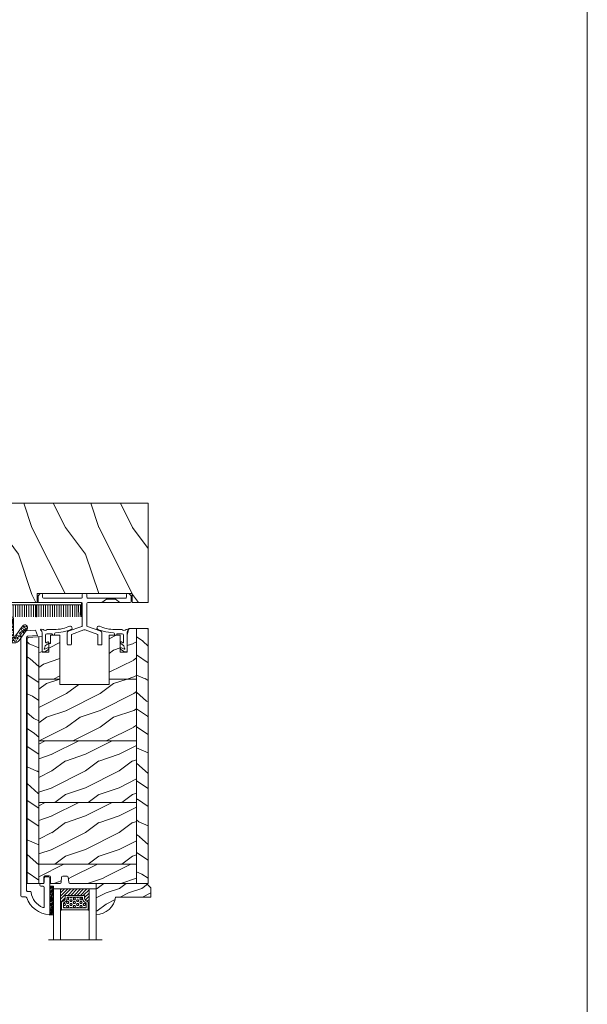
# Model space of a CAD drawing. Units: millimetres. Extents: x -96 to 699, y 629 to 802.
# Drawn here: x 376 to 386, y 643 to 660 of the extents above; entities that cross this region are included whole.
import ezdxf

# ---------------------------------------------------------------- set-up
doc = ezdxf.new("R2010")
doc.units = ezdxf.units.MM
doc.header["$MEASUREMENT"] = 0
doc.layers.get('0').update_dxf_attribs({"lineweight": 0})
pattern_1 = [(216.8699, (-28872.38963924576, 16100.32360364627), (44.99999876736678, 30.00000184894975), [7.5, -67.5]), (206.5651, (-28863.38963924576, 16095.82360364627), (-14.99998736911361, -15.00001964094571), [16.77051, -16.77051]), (198.4349, (-28863.38963924576, 16088.32360364627), (-30.00000651889442, -14.99997604834062), [9.48684, -37.94733])]

# ---------------------------------------------------------------- blocks, each defined once
blk = doc.blocks.new('LS-001-rec')
h = blk.add_hatch()
h.set_pattern_fill('WOOD1', color=256, scale=30, angle=89.99999999999997, style=0, pattern_type=2)
h.set_pattern_definition([(306.8699, (28929.93067460703, -15903.12711624657), (-60.00000369789946, 89.99999753473358), [15, -135]), (296.5651, (28938.93067460703, -15885.12711624657), (30.0000392818914, -29.99997473822724), [33.54101999999997, -33.54101999999997]), (288.4349, (28953.93067460703, -15885.12711624657), (29.99995209668121, -60.00001303778885), [18.97367999999999, -75.89465999999996])])
h.paths.add_polyline_path([(-82.99489213264326, 35.5004277952321), (-85.99489213264326, 35.5004277952321), (-85.99489213264326, 44.5004277952321), (-108.04514711682, 44.5004277952321), (-108.04514711682, 37.5004277952321), (-111.04514711682, 37.5004277952321), (-111.04514711682, 44.50028499287146), (-142.3537886549349, 44.50028499287146), (-142.3537657570233, 40.50028499291511), (-184.8537657570233, 40.50004456486204), (-184.8537886549349, 44.50004456480383), (-192.103771838225, 44.49999999947613), (-192.1035886549327, 0), (-18.31608865766987, 0), (-18.31608865766987, 6.600955987807538), (-0.01611582674024703, 6.601031319245521), (-0.01627184020992445, 44.50077355763642), (-82.99489213264326, 44.5004277952321)])
blk.add_lwpolyline([(-0.0001831872215234398, 44.50095598728512), (-2.717300242238707e-05, 6.601031319245521), (-18.30000000393204, 6.600955987807538), (-18.30000000393204, 0), (-192.0875000011948, 0), (-192.0876831844872, 44.49999999947613), (-184.837700001197, 44.50004456480383), (-184.8376771032855, 40.50004456486204), (-142.3376771032855, 40.50028499291511), (-142.337700001197, 44.50028499287146), (-111.04514711682, 44.50028499287146), (-111.04514711682, 35.0004277952321), (-108.04514711682, 35.0004277952321), (-108.04514711682, 44.5004277952321), (-85.99489213264326, 44.5004277952321), (-85.99489213264326, 35.0004277952321), (-82.99489213264326, 35.0004277952321), (-82.99489213264326, 44.5004277952321), (-0.0001831864720998055, 44.50077355763642)])
blk = doc.blocks.new('CF-015')
for points in [[(-2.033532135550104, -2.500000000499767, 0.414213562373095), (-2.433532135550649, -2.900000000499858), (-2.433532135550649, -3.295295272100077), (-1.024444120550015, -4.869881902099962, -0.4142135621900326), (-1.170854282550408, -5.416292063599769), (-3.833532135550286, -6.953589838939763, -0.5773502691786915), (-4.433532135550649, -6.607179677399756), (-4.433532135550649, -0.4000000004998583, -0.414213562373095), (-4.033532135550104, 0), (3.657740538061091, 0, 0.7312463509903063), (3.946640808874605, 0.908089001963873), (-0.4515655947815276, 4.021730915791423, -0.9999999999885348), (0.9929357594286898, 6.062175925861936), (6.010969218470137, 2.509737074970872, -0.2433300309325223), (7.066467864449351, 0.4692920651183528), (7.066467864449365, -1.500000000499767, -0.414213562373095), (6.066467864449365, -2.500000000499767)], [(-3.533532135550104, -5.308141571699991, 0.5773502691536981), (-3.158532135550104, -5.524647922700126), (-1.707456822550284, -4.686869200200192), (-1.507456822550466, -5.033279361700181), (-3.333532135550286, -6.087564435199795, -0.5773502691536989), (-3.933532135550649, -5.741154273600216), (-3.933532135550649, -0.9000000004998583, -0.4142135623730963), (-3.533532135550104, -0.5000000004997673), (-1.933532135550649, -0.5000000004997673), (-1.933532135550649, -0.9000000004998583), (-3.283532135550104, -0.9000000004998583, 0.4142135623730951), (-3.533532135550104, -1.150000000499858)]]:
    blk.add_lwpolyline(points, format="xyb", close=True)
for centre, radius in [((-0.1173826218122898, 4.585339611263109), 0.25), ((0.2323091708665856, 5.556532807634113), 0.5), ((1.158642193561889, 3.971003537865997), 0.5), ((1.300388045262139, 5.081606167683418), 0.25), ((2.325943163785396, 4.273498737522644), 0.25), ((2.850558889876325, 3.077848596698203), 0.5), ((4.138421871782924, 1.671916097594462), 0.5), ((4.072221782575475, 2.921928159840689), 0.25), ((4.662379511955535, -0.05956297340186723), 0.25), ((4.913507294301304, 0.6700373125791828), 0.25), ((5.166313408757986, 1.766465356246769), 0.25), ((5.824480344943211, -0.1805491425326551), 0.25), ((6.163519357240112, 0.7362374008913832), 0.5), ((-2.888810971653765, -4.028155366365894), 0.5), ((-3.0585799207125, -2.95476128799497), 0.25), ((-2.722202457396815, -1.71204049663433), 0.5), ((-2.074073200945204, -4.392871865453898), 0.25), ((-1.196119312150607, -0.8060244112278383), 0.5), ((-0.882390108766895, -1.789423903544417), 0.25), ((-0.05961983384107938, -0.532680797680527), 0.25), ((0.5039521446370152, -1.500108682799549), 0.5), ((1.245951238494413, -0.549565550892936), 0.25), ((1.735209610381766, -2.010755102269428), 0.25), ((2.389979947957173, -1.178850248975124), 0.5), ((3.306595918287215, -1.995341679494473), 0.25), ((3.645541816704352, -0.5919016594417741), 0.25), ((4.267565374397776, -1.510377349857265), 0.5), ((5.025536075625453, -0.8096769929449152), 0.25), ((5.492365265173987, -1.833462074997243), 0.25), ((6.443821543425713, -1.020047322389161), 0.5)]:
    blk.add_circle(centre, radius)
blk = doc.blocks.new('PB-024-L&Sc')
h = blk.add_hatch()
h.set_pattern_fill('WOOD1', color=256, scale=15, angle=120, style=0, pattern_type=2)
h.set_pattern_definition([(336.8699, (-15.99038105676658, -2.303847577293357), (-48.48076309845399, 23.97114117833321), [7.5, -67.5]), (326.5651, (-16.5932667397366, 7.740381056766592), (20.49039175088132, -5.490360297625257), [16.77051, -16.77051]), (318.4349, (-10.09807621135331, 11.49038105676659), (27.99036357346829, -18.48077973489104), [9.486839999999999, -37.94732999999999])])
h.paths.add_polyline_path([(-54.20032629523848, -0.003192989168383065), (-48.95032629523848, -0.003192989168375959), (-48.95032629523848, 110.3748876811399), (-53.78844049456733, 109.9461292115179, 0.3633836079782243), (-54.20032629523848, 109.4539302333342)])
h = blk.add_hatch()
h.set_pattern_fill('WOOD1', color=256, scale=15, style=0, pattern_type=2)
h.set_pattern_definition([(216.8699, (-1768.659346182556, -1650.942735536516), (44.99999876736678, 30.00000184894975), [7.5, -67.5]), (206.5651, (-1759.659346182556, -1655.442735536516), (-14.99998736911361, -15.00001964094571), [16.77051, -16.77051]), (198.4349, (-1759.659346182556, -1662.942735536516), (-30.00000651889442, -14.99997604834062), [9.48684, -37.94733])])
h.paths.add_polyline_path([(-39.5002616086349, 110.9968070108316), (-43.75032629523776, 110.9968070108316), (-43.75032629523776, 107.2705413898766), (-44.5002616086349, 107.2705413898766), (-44.5002616086349, 103.4968070108316), (-47.5002616086349, 103.4968070108316), (-47.5002616086349, 110.5033938490942), (-48.95032629523848, 110.3748876811399), (-48.95032629523848, 91.39679946481574), (-39.5002616086349, 91.39680701083307)])
h = blk.add_hatch()
h.set_pattern_fill('WOOD1', color=256, scale=15, style=0, pattern_type=2)
h.set_pattern_definition(pattern_1)
h.paths.add_polyline_path([(-5.25, 91.39680701083307), (-5.25, 113.9968070108316), (-8.696261608631175, 113.9968070108316), (-9.5002616086349, 110.9968070108316), (-9.5002616086349, 103.4968070108316), (-12.5002616086349, 103.4968070108316), (-12.5002616086349, 110.9968070108316), (-17.5002616086349, 110.9968070108316), (-17.5002616086349, 91.39680701083307)])
h = blk.add_hatch()
h.set_pattern_fill('WOOD1', color=256, scale=15, angle=120, style=0, pattern_type=2)
h.set_pattern_definition([(336.8699, (-28860.64087108488, 16093.30039107299), (-48.48076309845398, 23.97114117833321), [7.5, -67.5]), (326.5651, (-28861.24375676785, 16103.34461970705), (20.49039175088132, -5.490360297625255), [16.77051, -16.77051]), (318.4349, (-28854.74856623946, 16107.09461970705), (27.99036357346829, -18.48077973489104), [9.486839999999967, -37.94732999999987])])
h.paths.add_polyline_path([(0, 114), (4.984030965715647e-10, -0.0001740314291964751), (-5.25, 0), (-5.25, 113.9998259685708)])
h = blk.add_hatch()
h.set_pattern_fill('WOOD1', color=256, scale=15, style=0, pattern_type=2)
h.set_pattern_definition(pattern_1)
h.paths.add_polyline_path([(-5.249999999999999, 63.79680701083272), (-5.249999999999999, 91.39680701083307), (-17.5002616086349, 91.39680701083307), (-17.5002616086349, 88.99680701083162), (-39.5002616086349, 88.99680701083162), (-39.5002616086349, 91.39680701083307), (-48.95032629523848, 91.39680701083309), (-48.95032629523848, 63.79680701083271)])
h = blk.add_hatch()
h.set_pattern_fill('WOOD1', color=256, scale=15, style=0, pattern_type=2)
h.set_pattern_definition([(216.8699, (-29598.92938461956, 16125.70121969255), (44.99999876736678, 30.00000184894975), [7.5, -67.5]), (206.5651, (-29589.92938461956, 16121.20121969255), (-14.99998736911361, -15.00001964094571), [16.77051, -16.77051]), (198.4349, (-29589.92938461956, 16113.70121969255), (-30.00000651889442, -14.99997604834062), [9.48684, -37.94733])])
h.paths.add_polyline_path([(-5.25, 36.19680701083234), (-5.25, 63.79680701083272), (-48.95032629523848, 63.79680701083271), (-48.95032629523848, 36.19680701083234)])
h = blk.add_hatch()
h.set_pattern_fill('WOOD1', color=256, scale=15, style=0, pattern_type=2)
h.set_pattern_definition([(216.8699, (-29598.92938461956, 16098.10121969255), (44.99999876736678, 30.00000184894975), [7.5, -67.5]), (206.5651, (-29589.92938461956, 16093.60121969255), (-14.99998736911361, -15.00001964094571), [16.77051, -16.77051]), (198.4349, (-29589.92938461956, 16086.10121969255), (-30.00000651889442, -14.99997604834062), [9.48684, -37.94733])])
h.paths.add_polyline_path([(-5.25, 8.5968070108338), (-5.25, 36.19680701083416), (-48.95032629523848, 36.19680701083416), (-48.95032629523848, 8.5968070108338)])
h = blk.add_hatch()
h.set_pattern_fill('WOOD1', color=256, scale=15, style=0, pattern_type=2)
h.set_pattern_definition([(216.8699, (-28915.94439530787, 16100.3204106571), (44.99999876736678, 30.00000184894975), [7.5, -67.5]), (206.5651, (-28906.94439530787, 16095.8204106571), (-14.99998736911361, -15.00001964094571), [16.77051, -16.77051]), (198.4349, (-28906.94439530787, 16088.3204106571), (-30.00000651889442, -14.99997604834062), [9.48684, -37.94733])])
edge = h.paths.add_edge_path()
edge.add_line((-5.25, -0.003192989166564075), (-5.25, 8.596807010833801))
edge.add_line((-5.25, 8.596807010833801), (-48.95032629523849, 8.596807010833801))
edge.add_line((-48.95032629523849, 8.596807010833801), (-48.95032629523848, -0.003192989166564075))
edge.add_line((-48.95032629523848, -0.003192989166564075), (-46.74644423484278, -0.003192989166564075))
edge.add_line((-46.74644423484278, -0.003192989166564075), (-46.74644423484278, 2.867588677014282))
edge.add_arc((-46.24644423484278, 2.867588677014282), 0.4999999999999999, 90, 180, ccw=False)
edge.add_line((-46.24644423484278, 3.367588677014282), (-44.24644423484278, 3.367588677014282))
edge.add_arc((-44.24644423484278, 2.867588677014282), 0.4999999999999999, 0, 90, ccw=False)
edge.add_line((-43.74644423484278, 2.867588677014282), (-43.74644423484278, -0.003192989166564075))
edge.add_line((-43.74644423484278, -0.003192989166564075), (-39.47032629523528, -0.00319298916656402))
edge.add_arc((-39.47032629523528, 0.4968070108334359), 0.4999999999999999, 270, 360)
edge.add_line((-38.97032629523528, 0.4968070108334359), (-38.77032629523819, 2.796807010832708))
edge.add_arc((-38.27032629523819, 2.796807010832708), 0.4999999999999999, 90, 180, ccw=False)
edge.add_line((-38.27032629523819, 3.296807010832708), (-36.27032629523819, 3.296807010832708))
edge.add_arc((-36.27032629523801, 2.796807010832507), 0.5000000000002014, 9.93948145627968, 90.0000000000203, ccw=False)
edge.add_line((-35.77783098566942, 2.883110950795526), (-35.56282160480623, 0.4105030708706181))
edge.add_arc((-35.07032629523764, 0.4968070108336393), 0.5000000000002034, 189.9394814562799, 270.0000000000203)
edge.add_line((-35.07032629523746, -0.003192989166564075), (-5.25, -0.003192989166564075))
for p, q in [((-48.95032629523848, -0.003192989168383065), (-48.95032629523848, 110.3748876811399)), ((-39.5002616086349, 91.39680701083307), (-48.95032629523848, 91.39679946481574)), ((-5.249999999999999, 91.39680701083307), (-17.5002616086349, 91.39680701083307)), ((-5.25, 63.79680701083272), (-48.95032629523848, 63.7968070108327)), ((-5.25, 36.19680701083416), (-48.95032629523848, 36.19680701083416)), ((-5.25, 8.596807010833801), (-48.95032629523848, 8.5968070108338))]:
    blk.add_line(p, q)
blk.add_lwpolyline([(-5.25, 0), (-5.25, 113.9968070108316), (-8.696261608631175, 113.9968070108316), (-9.5002616086349, 110.9968070108316), (-9.5002616086349, 103.4968070108316), (-12.5002616086349, 103.4968070108316), (-12.5002616086349, 110.9968070108316), (-17.5002616086349, 110.9968070108316), (-17.5002616086349, 88.99680701083162), (-39.5002616086349, 88.99680701083162), (-39.5002616086349, 110.9968070108316), (-43.75032629523776, 110.9968070108316), (-43.75032629523776, 107.2705413898766), (-44.5002616086349, 107.2705413898766), (-44.5002616086349, 103.4968070108316), (-47.5002616086349, 103.4968070108316), (-47.5002616086349, 110.5033938490942), (-53.70041369838145, 109.9539302333342, 0.4143371852894634), (-54.20032629523848, 109.4539302333342), (-54.20032629523848, -0.003192989168383065), (-46.74644423484278, -0.003192989168383065), (-46.74644423484278, 2.867588677012463, -0.414213562373095), (-46.24644423484278, 3.367588677012463), (-44.24644423484278, 3.367588677012463, -0.414213562373095), (-43.74644423484278, 2.867588677012463), (-43.74644423484278, -0.003192989168383065), (-39.47032629523528, -0.003192989168383065, 0.414213562373095), (-38.97032629523528, 0.4968070108316169), (-38.77032629523819, 2.796807010830889, -0.414213562373095), (-38.27032629523819, 3.296807010830889), (-36.27032629523819, 3.296807010830889, -0.414213562373095), (-35.77032629523819, 2.796807010830889), (-35.57032629523746, 0.4968070108316169, 0.414213562373095), (-35.07032629523746, -0.003192989168383065), (-5.25, 0)], format="xyb")
blk.add_lwpolyline([(-5.25, 113.9968070108316), (0, 114), (0, 0), (-5.25, 0)], close=True)
blk = doc.blocks.new('CF-063')
blk.add_lwpolyline([(2.486383683213489, -1.383000002735571, -0.262003422935966), (3.067676615411756, -0.2682320909034388, 0.7676727933929721), (2.921959500517687, 0.08899999726418173), (2.184159500522355, -0.002000002737077011, 0.1370468394697035), (2.033774778841462, -0.065754688144807, -0.3506065401986955), (0.1873442221965433, -0.065754688144807, 0.1704310140097978), (-4.049948097417655e-05, -2.735760062932968e-09), (-2.821064450307176, 0.0003567094581740093, -0.05664403968076523), (-6.662668629114933, 0.4003975411933425, -0.04960527573461038), (-9.879915994899648, 1.452495882947005, 1.000512065650225), (-10.42763956723707, -0.05111074220076262, 0.02047557286159087), (-8.115114679249245, -0.7315484037235365, 0.03898881533133215), (-3.59374114899606, -1.495007809076014, -0.4020505105532369), (-3.113640499477924, -1.995000002735651), (-3.113640499477924, -2.400000002735396, 0.414213562373095), (-2.913640499480834, -2.600000002736124), (-2.31364049948229, -2.600000002735214, 0.414213562373095), (-2.113640499477924, -2.400000002735396), (-2.113640499477924, -2.200000002735578, -0.414213562373095), (-1.913640499480834, -2.00000000273576), (0.3863595005220759, -2.00000000273576, -0.414213562373095), (0.8863595005220759, -2.50000000273576), (0.8863595005220759, -5.748000002735353, -0.6130009266428579), (0.5722595005188396, -5.910000002735615), (0.1646595005202016, -5.621000002734945, 1.079422671750834), (-0.3442362443768161, -6.23584186424614), (0.9587595005193634, -7.155000002735505, -0.1920610183401293), (1.039040991474167, -7.276707240976066, 0.04671805241573176), (1.423162012548119, -8.502105956583364, -0.8789713487024134), (1.190759500522972, -8.824000002738103), (0.07755950052319349, -8.218000002735607, 0.9722657549196377), (-0.3246404994808927, -8.90900000273541), (1.310859500523065, -9.924766907083722, 0.1397755002410901), (1.574659500516418, -10.00000000273576), (2.386359500522076, -10.00000000273576, 0.414213562373095), (2.486359500520621, -9.900000002735396), (2.486359500520621, -1.383000002735571)], format="xyb")
blk = doc.blocks.new('LS-008')
for p, q in [((-12.40100000000166, 23), (-13.40100000000166, 22)), ((-11.79999999999927, 23), (-12.40100000000166, 23)), ((-11.40100000000166, 21.39999999999986), (-11.40100000000166, 22.60000000000014)), ((6.399000000001251, 21.39999999999986), (6.399000000001251, 22.60000000000014)), ((8, 23), (6.798999999999069, 23)), ((8.399000000001251, 21.39999999999986), (8.399000000001251, 22.60000000000014)), ((26.20000000000073, 21.39999999999986), (26.20000000000073, 22.60000000000014)), ((27.20000000000073, 23), (26.59899999999834, 23)), ((27.20000000000073, 23), (28.20000000000073, 22)), ((-13.40100000000166, 19.39999999999986), (-13.40100000000166, 22)), ((-13, 19), (5.998999999999796, 19)), ((6, 21), (-11, 21)), ((6.399000000001251, 8.716000000000122), (6.399000000001251, 18.60000000000014)), ((8.399000000001251, 8.716000000000122), (8.399000000001251, 18.60000000000014)), ((25.79899999999907, 21), (8.798999999999069, 21)), ((8.798999999999069, 19), (27.79899999999907, 19)), ((28.20000000000073, 19.39999999999986), (28.20000000000073, 22)), ((-0.4010000000016589, 0.3999999999998636), (-0.4010000000016589, 5.365000000000009)), ((6.135815763838764, 8.304533593908445), (0.1260000000002037, 6.116999999999962)), ((13.29899999999907, 4.700999999999794), (7.672999999998865, 6.749000000000024)), ((8.662184236160101, 8.304897587361893), (14.67299999999886, 6.116999999999962)), ((13.29899999999907, 0.3999999999998636), (13.29899999999907, 4.700999999999794)), ((15.20000000000073, 0.3999999999998636), (15.20000000000073, 5.365000000000009)), ((1.098999999998341, 0), (0, 0)), ((14.79899999999907, 0), (13.70000000000073, 0))]:
    blk.add_line(p, q)
at = {"ltscale": 0.1}
for p, q in [((-8.401000000001659, 19), (-6.401000000001659, 20.5)), ((-6.401000000001659, 20.5), (-6.401000000001659, 21)), ((-2.401000000001659, 20.5), (-6.401000000001659, 20.5)), ((-2.401000000001659, 20.5), (-2.401000000001659, 21)), ((-0.4010000000016589, 19), (-2.401000000001659, 20.5))]:
    blk.add_line(p, q, dxfattribs=at)
at = {"ltscale": 5}
for p, q in [((6.399000000001251, 8.716000000000122), (6.399000000001251, 8.680407837193115)), ((8.399000000001251, 8.716000000000122), (8.399000000001251, 8.680771830646563))]:
    blk.add_line(p, q, dxfattribs=at)
blk.add_lwpolyline([(7.126000000000204, 6.749000000000024), (1.5, 4.700999999999794), (1.5, 0.3999999999998636)])
for centre, radius, start, end in [((-11.79999999999927, 22.60000000000014), 0.4, 0, 90), ((6.798999999999069, 22.60000000000014), 0.4, 90, 180), ((8, 22.60000000000014), 0.4, 0, 90), ((26.59899999999834, 22.60000000000014), 0.4, 90, 180), ((-13, 19.39999999999986), 0.4, 180, 270), ((-11, 21.39999999999986), 0.4, 180, 270), ((5.998999999999796, 18.60000000000014), 0.4, 0, 90), ((6, 21.39999999999986), 0.4, 270, 0), ((8.798999999999069, 21.39999999999986), 0.4, 180, 270), ((8.798999999999069, 18.60000000000014), 0.4, 90, 180), ((25.79899999999907, 21.39999999999986), 0.4, 270, 0), ((27.79899999999907, 19.39999999999986), 0.4, 270, 0), ((0.3990000000012515, 5.365000000000009), 0.8, 109.9998999999854, 180), ((5.998999999999796, 8.680407837193115), 0.4, 290.0011747250774, 0), ((7.399000000001251, 5.997000000000071), 0.8, 70.00000000001049, 109.9998999999854), ((8.798999999999069, 8.680771830646563), 0.4, 180, 249.9988252749227), ((14.39900000000125, 5.365000000000009), 0.8, 0, 70.00000000001049), ((0, 0.3999999999998636), 0.4, 180, 270), ((1.098999999998341, 0.3999999999998636), 0.4, 270, 0), ((13.70000000000073, 0.3999999999998636), 0.4, 180, 270), ((14.79899999999907, 0.3999999999998636), 0.4, 270, 0)]:
    blk.add_arc(centre, radius, start, end)
blk = doc.blocks.new('V-042')
h = blk.add_hatch()
h.set_pattern_fill('ANSI31', color=256, scale=8, style=0)
h.set_pattern_definition([(45, (-478.5059633600304, -84.26162111787562), (-0.7071067811865475, 0.7071067811865476), [])])
edge = h.paths.add_edge_path()
edge.add_line((3.579999999999927, 7.44999968750426), (3.200000000000728, 7.44999968750426))
edge.add_line((3.200000000000728, 7.44999968750426), (3.199999999987995, -3.124973773083184e-07))
edge.add_line((3.199999999987995, -3.124973773083184e-07), (15.89999999999964, -3.124973773083184e-07))
edge.add_line((15.89999999999964, -3.124973773083184e-07), (15.89999999999964, 7.44999968750426))
edge.add_line((15.89999999999964, 7.44999968750426), (15.47999999999956, 7.44999968750426))
edge.add_line((15.47999999999956, 7.44999968750426), (15.47999999999956, 5.976784574304475))
edge.add_arc((15.13918398472113, 5.909026702277696), 0.3474862378452815, -86.59789564474858, 11.244396720158193, ccw=False)
edge.add_arc((15.47065313033248, 3.951664383697556), 1.640213328184536, 100.9245963591983, 176.9350207160697)
edge.add_line((13.83278606462773, 4.039364081723761), (13.82999999999993, 3.249999687503987))
edge.add_arc((13.50267558568651, 3.177632410389714), 0.3352287204321179, -85.32464763184493, 12.466827665534993, ccw=False)
edge.add_line((13.53000000000065, 2.84351914907711), (5.75, 2.84351914907711))
edge.add_arc((5.593161212016139, 3.178730878612261), 0.370088244928414, 168.8970509565665, 295.0739429375872, ccw=False)
edge.add_line((5.229999999999563, 3.249999687503987), (5.227331564658016, 4.037320620720493))
edge.add_arc((3.580462184898552, 3.94393829966138), 1.64951478073878, 3.245363429870636, 81.1637398644761)
edge.add_arc((3.919952705494638, 5.904517488826078), 0.3416700196620274, 185.7469992926291, 255.4031176089871, ccw=False)
edge.add_line((3.579999999999927, 5.870304035877325), (3.579999999999927, 7.44999968750426))
h = blk.add_hatch()
h.set_pattern_fill('HEX', color=256, scale=4, style=0)
h.set_pattern_definition([(0, (-459.3586235830962, -84.36810165644965), (0, 0.866025404), [0.5, -1]), (120, (-459.3586235830962, -84.36810165644965), (-0.7500000001866817, -0.4330127019999999), [0.4999999999999991, -0.9999999999999982]), (59.99999999999999, (-458.8586235830962, -84.36810165644965), (-0.7500000001866816, 0.4330127020000001), [0.5, -1])])
edge = h.paths.add_edge_path()
edge.add_line((6.079999999999927, 3.693519149077019), (6.079999999999927, 3.943519149077474))
edge.add_arc((3.580000000000115, 3.943519149077601), 2.499999999999813, 359.9999999999971, 430.1231259299153)
edge.add_line((4.430000000000291, 6.294582738179088), (4.430000000000291, 8.493519149076747))
edge.add_line((4.430000000000291, 8.493519149076747), (14.63000000000102, 8.493519149076747))
edge.add_line((14.63000000000102, 8.493519149076747), (14.63000000000102, 6.294582738179088))
edge.add_arc((15.48000000000034, 3.943519149076265), 2.500000000000779, 109.8768740700559, 179.9999999999827)
edge.add_line((12.97999999999956, 3.943519149077019), (12.97999999999956, 3.693519149077019))
edge.add_line((12.97999999999956, 3.693519149077019), (6.079999999999927, 3.693519149077019))
at = {"ltscale": 1.5}
blk.add_line((-2.700425112989251, 22.79851338150183), (21.3246195114225, 22.79851338150183), dxfattribs=at)
for points in [[(3.200000000000728, 22.79851338150183), (3.200000000000728, -3.123486749245785e-07), (0, -3.123486749245785e-07), (0, 22.79851338150183)], [(19.10000000000036, 22.79851338150183), (19.10000000000036, -3.123486749245785e-07), (15.89999999999964, -3.123486749245785e-07), (15.89999999999964, 22.79851338150183)], [(3.579999999999927, 7.449999687651143), (3.200000000000728, 7.449999687651143), (3.199999999987995, -3.123504939139821e-07), (15.89999999999964, -3.123504939139821e-07), (15.89999999999964, 7.449999687651143), (15.47999999999956, 7.449999687651143)]]:
    blk.add_lwpolyline(points)
for points in [[(3.200000000000728, 7.449999687651143), (3.579999999999927, 7.449999687651143), (3.579999999999927, 9.449999687651143), (3.200000000000728, 9.449999687651143)], [(15.89999999999964, 7.449999687651143), (15.52000000000044, 7.449999687651143), (15.52000000000044, 9.449999687651143), (15.89999999999964, 9.449999687651143)]]:
    blk.add_lwpolyline(points, close=True)
for points in [[(5.530000000000655, 2.84351914907711, -0.414213562373095), (5.229999999999563, 3.143519149077292), (5.229999999999563, 3.943519149077474, 0.3696638133292958), (3.833846153846025, 5.573875591754586, -0.369663813329341), (3.579999999999927, 5.870304035877325), (3.579999999999927, 9.043519149076928, -0.414213562373095), (3.8799999999992, 9.34351914907711), (15.18000000000029, 9.34351914907711, -0.414213562373095), (15.47999999999956, 9.043519149076928), (15.47999999999956, 5.870304035877325, -0.3696638133293364), (15.22615384615347, 5.573875591754131, 0.3696638133293405), (13.82999999999993, 3.943519149077019), (13.82999999999993, 3.143519149077292, -0.414213562373095), (13.53000000000065, 2.84351914907711)], [(3.579999999999927, 7.44999968750426), (3.200000000000728, 7.44999968750426), (3.199999999987995, -3.124973773083184e-07), (15.89999999999964, -3.124973773083184e-07), (15.89999999999964, 7.44999968750426), (15.47999999999956, 7.44999968750426), (15.47999999999956, 5.976784574304475, -0.4548954714364741), (15.15980487332672, 5.562152857133697, 0.3443784916747893), (13.83278606462773, 4.039364081723761), (13.82999999999993, 3.249999687503987, -0.4546278843053719), (13.53000000000065, 2.84351914907711), (5.75, 2.84351914907711, -0.6138629715087175), (5.229999999999563, 3.249999687503987), (5.227331564658016, 4.037320620720493, 0.3537178118707601), (3.833846153846025, 5.573875591754586, -0.3136499343969219), (3.579999999999927, 5.870304035877325)], [(6.079999999999927, 3.693519149077019), (6.079999999999927, 3.943519149077474, 0.3158895358589342), (4.430000000000291, 6.294582738179088), (4.430000000000291, 8.493519149076747), (14.63000000000102, 8.493519149076747), (14.63000000000102, 6.294582738179088, 0.3158895358589755), (12.97999999999956, 3.943519149077019), (12.97999999999956, 3.693519149077019)]]:
    blk.add_lwpolyline(points, format="xyb", close=True)
blk = doc.blocks.new('D-086')
h = blk.add_hatch()
h.set_pattern_fill('WOOD1', color=256, scale=10, style=0, pattern_type=2)
h.set_pattern_definition([(216.8699, (-335.2538867572126, -33.64992441792981), (29.99999917824452, 20.00000123263317), [5, -45]), (206.5651, (-329.2538867572126, -36.64992441792981), (-9.999991579409075, -10.00001309396381), [11.18034, -11.18034]), (198.4349, (-329.2538867572126, -41.64992441792981), (-20.00000434592961, -9.999984032227081), [6.32456, -25.29822])])
edge = h.paths.add_edge_path()
edge.add_line((-22.50000000000006, 0), (0, 0))
edge.add_line((0, 0), (0, 14.02984241998706))
edge.add_arc((0.5386931613429997, 4.701431212199643), 9.34395237485999, 93.30502196043827, 171.3918283291595)
edge.add_line((-8.699999999999818, 6.099999999999909), (-24.5, 6.099999999999909))
edge.add_line((-24.5, 6.099999999999909), (-24.50000000000006, 2))
edge.add_line((-24.50000000000006, 2), (-22.50000000000006, 0))
blk.add_lwpolyline([(-22.50000000000006, 0), (0, 0), (0, 14.02984241998706, 0.3545448909899596), (-8.699999999999818, 6.099999999999909), (-24.5, 6.099999999999909), (-24.50000000000006, 2)], format="xyb", close=True)
blk = doc.blocks.new('V-006')
h = blk.add_hatch()
h.set_pattern_fill('GRAVEL', color=256, scale=0.075, style=0)
h.set_pattern_definition([(228.0128, (-26.72399009913994, -53.63578469025791), (-15.24001294942201, -17.14502106713443), [0.25629075, -25.372875]), (184.9697, (-26.89544009913994, -53.82628469025791), (22.86003697963434, 1.904986556540594), [0.43980375, -43.54049999999999]), (132.5104, (-27.33359009913994, -53.86438469025791), (19.04998613874877, -20.95502046934531), [0.3101114999999999, -30.701025]), (267.2737, (-28.07654009913994, -54.34063469025791), (1.904991728121129, 38.09998774002482), [0.40050375, -39.6498]), (292.8337, (-28.09559009913994, -54.74068469025791), (-9.525027041626428, 22.86001299753833), [0.3927255, -38.87985]), (357.2737, (-27.94319009913994, -55.10263469025791), (-38.09998774002482, 1.904991728121131), [0.40050375, -39.6498]), (37.6942, (-27.54314009913994, -55.12168469025791), (-24.76501564592995, -19.04998301773867), [0.5296454999999999, -52.434825]), (72.2553, (-27.12404009913994, -54.79783469025791), (13.3350266741004, 41.91001215452729), [0.50004, -49.503975]), (121.4296, (-26.97164009913994, -54.32158469025791), (-15.24000392644836, 24.76497086997952), [0.40185975, -39.784125]), (175.2364, (-27.18119009913994, -53.97868469025791), (20.95498353979084, -1.904982122040867), [0.4587847499999998, -22.48042499999999]), (222.3974, (-27.63839009913994, -53.94058469025791), (-22.86000068792978, -20.95497273797773), [0.5933085, -58.7376]), (138.8141, (-26.19059009913994, -54.35968469025791), (-13.33499150566855, 11.429982417843), [0.20250375, -20.04795]), (171.4692, (-26.34299009913994, -54.22633469025791), (24.76496219669355, -3.810009600034274), [0.3852614999999997, -38.14094999999997]), (225, (-26.72399009913994, -54.16918469025791), (-2.664535259100376e-16, -1.904998701525148), [0.26940675, -2.4246675]), (203.1986, (-26.85734009913994, -53.94058469025791), (9.525032119193124, 3.810016705729698), [0.14508075, -14.36295]), (291.8014, (-26.99069009913994, -53.99773469025791), (-1.905001336420882, 5.715003681548898), [0.2051745, -10.0536]), (30.9638, (-26.91449009913994, -54.18823469025791), (5.71499396610617, 3.810002968995414), [0.3332399999999998, -10.77472499999999]), (161.5651, (-26.62874009913994, -54.01678469025791), (3.810001738635735, -1.904997166848807), [0.24096525, -5.783174999999999]), (16.38950000000001, (-28.09559009913994, -53.99773469025791), (19.05001051047701, 5.714988112475853), [0.337566, -33.4191]), (70.3462, (-27.77174009913994, -53.90248469025791), (-7.619978766507381, -20.95497036640875), [0.28319925, -28.03664999999999]), (293.1986, (-26.62874009913994, -53.63578469025791), (-3.810016705729698, 9.525032119193124), [0.29016, -14.2179]), (343.6105, (-26.51444009913994, -53.90248469025791), (-19.05001051047701, 5.714988112475859), [0.3375659999999998, -33.41909999999997]), (339.444, (-28.09559009913994, -55.17883469025791), (-9.525011823191932, 3.809995377037603), [0.32552625, -15.950775]), (294.7751, (-27.79079009913994, -55.29313469025791), (-9.52497780272013, 20.9549902696175), [0.2727539999999997, -27.00269999999999]), (66.80140000000002, (-26.60969009913994, -55.54078469025791), (3.810016705729701, 9.525032119193124), [0.29016, -14.2179]), (17.35400000000001, (-26.49539009913994, -55.27408469025791), (-24.76500133639497, -7.619988506704224), [0.31933725, -31.6143]), (69.444, (-27.54314009913994, -55.54078469025791), (-3.809995377037608, -9.52501182319193), [0.1627635, -16.1136]), (101.3098999999999, (-26.72399009913994, -55.54078469025791), (-1.904990597165511, 7.619975595676966), [0.09713624999999998, -9.616499999999998]), (165.9638, (-26.74304009913994, -55.44553469025791), (5.715004016022879, -1.904996703092731), [0.3927255, -7.4617875]), (186.0090000000001, (-27.12404009913994, -55.35028469025791), (19.04997190832096, 1.904995551410894), [0.36395025, -36.03105]), (303.6901, (-26.91449009913994, -54.35968469025791), (-1.905000653480424, 3.809996324423879), [0.274743, -6.593834999999999]), (353.1572, (-26.76209009913994, -54.58828469025791), (32.38501339248256, -3.810017063741129), [0.4796677499999999, -47.48699999999999]), (60.94540000000001, (-26.28584009913994, -54.64543469025791), (-7.619982274371817, -13.33496820812559), [0.196131, -19.41705]), (90, (-26.19059009913994, -54.47398469025791), (-1.905, 1.905), [0.1143, -1.7907]), (120.2564, (-27.16214009913994, -55.29313469025791), (7.619983850127083, -13.33499327435817), [0.26465025, -26.200425]), (48.01279999999999, (-27.29549009913994, -55.06453469025791), (15.240012949422, 17.14502106713443), [0.51258225, -25.1166]), (0, (-26.95259009913994, -54.68353469025791), (1.905, 1.905), [0.4953, -1.4097]), (325.3048, (-26.45729009913994, -54.68353469025791), (-19.04996699321526, 13.33500126786357), [0.3012075, -29.819475]), (254.0546, (-26.20964009913994, -54.85498469025791), (-1.905004859776106, -7.620018152402721), [0.27737175, -13.591275]), (207.646, (-26.28584009913994, -55.12168469025791), (-36.19498728676704, -19.05001198104254), [0.4516087499999999, -44.709375]), (175.4261, (-26.68589009913994, -55.33123469025791), (-24.76500570356064, 1.904990783414596), [0.4777717499999997, -47.29934999999997]), (175.4261, (-26.68589009913994, -55.33123469025791), (-24.76500570356064, 1.904990783414596), [0.4777717499999997, -47.29934999999997])])
h.paths.add_polyline_path([(6.356499999999983, 0), (6.356499999999983, 1.599999999999909), (-6.356499999999983, 1.599999999999909), (-6.356499999999983, 0)])
blk.add_line((-6.356499999999983, 0), (-6.356499999999983, 1.599999999999909))
blk.add_lwpolyline([(-6.356499999999983, 0), (-6.356499999999983, 1.599999999999909), (6.356499999999983, 1.599999999999909), (6.356499999999983, 0)], close=True)
blk = doc.blocks.new('CF-091')
at = {"color": 0}
for p, q in [((142.0821625531724, 71.3477066894502), (142.0821625531724, 76.8477066894502)), ((143.0821625531724, 71.3477066894502), (143.0821625531724, 76.8477066894502)), ((144.0821625531724, 71.3477066894502), (144.0821625531724, 76.8477066894502)), ((145.0821625531724, 71.3477066894502), (145.0821625531723, 76.8477066894502)), ((146.0821625531724, 71.3477066894502), (146.0821625531723, 76.8477066894502)), ((147.0821625531724, 71.3477066894502), (147.0821625531723, 76.8477066894502)), ((148.0821625531724, 71.3477066894502), (148.0821625531723, 76.8477066894502)), ((149.0821625531724, 71.3477066894502), (149.0821625531723, 76.8477066894502)), ((150.0821625531724, 71.3477066894502), (150.0821625531723, 76.8477066894502)), ((151.0821625531724, 71.3477066894502), (151.0821625531723, 76.8477066894502)), ((152.0821625531724, 71.3477066894502), (152.0821625531723, 76.8477066894502)), ((153.0821625531724, 71.3477066894502), (153.0821625531723, 76.8477066894502)), ((154.0821625531724, 71.3477066894502), (154.0821625531724, 76.8477066894502)), ((155.0821625531724, 71.3477066894502), (155.0821625531724, 76.8477066894502)), ((156.0821625531724, 71.3477066894502), (156.0821625531724, 76.8477066894502)), ((157.0821625531724, 71.3477066894502), (157.0821625531724, 76.8477066894502)), ((158.0821625531724, 71.3477066894502), (158.0821625531724, 76.8477066894502)), ((159.0821625531724, 71.3477066894502), (159.0821625531724, 76.8477066894502)), ((160.0821625531724, 71.3477066894502), (160.0821625531723, 76.8477066894502)), ((160.2321625531724, 71.3477066894502), (160.2321625531724, 76.84770668945019)), ((160.2321625531724, 76.84770668945019), (160.4321625531724, 76.84770668945019)), ((160.4321625531724, 71.3477066894502), (160.4321625531724, 76.84770668945019)), ((160.5821625531724, 71.3477066894502), (160.5821625531724, 76.8477066894502)), ((161.5821625531724, 71.3477066894502), (161.5821625531724, 76.8477066894502)), ((162.5821625531724, 71.3477066894502), (162.5821625531724, 76.8477066894502)), ((163.5821625531724, 71.3477066894502), (163.5821625531724, 76.8477066894502)), ((164.5821625531724, 71.3477066894502), (164.5821625531723, 76.8477066894502)), ((165.5821625531724, 71.3477066894502), (165.5821625531723, 76.8477066894502)), ((166.5821625531724, 71.3477066894502), (166.5821625531723, 76.8477066894502)), ((167.5821625531724, 71.3477066894502), (167.5821625531723, 76.8477066894502)), ((168.5821625531724, 71.3477066894502), (168.5821625531723, 76.8477066894502)), ((169.5821625531724, 71.3477066894502), (169.5821625531723, 76.8477066894502)), ((170.5821625531724, 71.3477066894502), (170.5821625531724, 76.8477066894502)), ((171.5821625531724, 71.3477066894502), (171.5821625531724, 76.8477066894502)), ((171.5821625531724, 71.3477066894502), (171.5821625531724, 76.8477066894502)), ((172.5821625531724, 71.3477066894502), (172.5821625531724, 76.8477066894502)), ((172.5821625531724, 71.3477066894502), (172.5821625531724, 76.8477066894502)), ((173.5821625531724, 71.3477066894502), (173.5821625531724, 76.8477066894502)), ((173.5821625531724, 71.3477066894502), (173.5821625531724, 76.8477066894502)), ((174.5821625531724, 71.3477066894502), (174.5821625531724, 76.8477066894502)), ((174.5821625531724, 71.3477066894502), (174.5821625531724, 76.8477066894502)), ((174.8321625531724, 71.3477066894502), (174.8321625531724, 76.8477066894502)), ((174.8321625531724, 76.8477066894502), (175.0321625531724, 76.8477066894502)), ((175.0321625531724, 71.3477066894502), (175.0321625531724, 76.8477066894502)), ((175.0821625531724, 71.3477066894502), (175.0821625531723, 76.8477066894502)), ((175.0821625531724, 71.3477066894502), (175.0821625531723, 76.8477066894502)), ((176.0821625531724, 71.3477066894502), (176.0821625531724, 76.8477066894502)), ((176.0821625531724, 71.3477066894502), (176.0821625531724, 76.8477066894502)), ((177.0821625531724, 71.3477066894502), (177.0821625531724, 76.8477066894502)), ((177.0821625531724, 71.3477066894502), (177.0821625531724, 76.8477066894502)), ((178.0821625531724, 71.3477066894502), (178.0821625531724, 76.8477066894502)), ((178.0821625531724, 71.3477066894502), (178.0821625531724, 76.8477066894502)), ((179.0408757027165, 71.3477066894502), (179.0408757027164, 76.8477066894502)), ((179.0408757027165, 71.3477066894502), (179.0408757027164, 76.8477066894502)), ((180.0408757027165, 71.3477066894502), (180.0408757027164, 76.8477066894502)), ((180.0408757027165, 71.3477066894502), (180.0408757027164, 76.8477066894502)), ((181.0408757027165, 71.3477066894502), (181.0408757027164, 76.8477066894502)), ((181.0408757027165, 71.3477066894502), (181.0408757027164, 76.8477066894502)), ((182.0408757027165, 71.3477066894502), (182.0408757027164, 76.8477066894502)), ((182.0408757027165, 71.3477066894502), (182.0408757027164, 76.8477066894502)), ((182.9317732108014, 71.3477066894502), (182.9317732108014, 76.8477066894502)), ((182.9317732108014, 71.3477066894502), (182.9317732108014, 76.8477066894502)), ((184.0821625531723, 71.3477066894502), (184.0821625531723, 76.8477066894502)), ((185.0821625531723, 71.3477066894502), (185.0821625531723, 76.8477066894502)), ((185.7520103939653, 71.3477066894502), (185.7520103939653, 76.8477066894502)), ((186.5821625531723, 71.3477066894502), (186.5821625531723, 76.8477066894502)), ((186.5821625531723, 71.3477066894502), (186.5821625531723, 76.8477066894502)), ((187.5821625531723, 71.3477066894502), (187.5821625531723, 76.8477066894502)), ((187.5821625531723, 71.3477066894502), (187.5821625531723, 76.8477066894502)), ((188.5821625531723, 71.3477066894502), (188.5821625531723, 76.8477066894502)), ((188.5821625531723, 71.3477066894502), (188.5821625531723, 76.8477066894502)), ((188.5821625531723, 71.3477066894502), (188.5821625531723, 76.8477066894502)), ((189.5821625531723, 71.3477066894502), (189.5821625531723, 76.8477066894502)), ((190.0821625531723, 71.3477066894502), (190.0821625531723, 76.8477066894502)), ((140.0821625531724, 70.3477066894502), (190.0821625531724, 70.3477066894502)), ((140.0821625531724, 70.3477066894502), (161.0821625531724, 70.3477066894502)), ((140.0821625531724, 70.3477066894502), (160.3321625531724, 70.3477066894502)), ((190.0821625531724, 70.3477066894502), (174.9321625531724, 70.3477066894502)), ((190.0821625531724, 70.3477066894502), (177.3821625531723, 70.3477066894502))]:
    blk.add_line(p, q, dxfattribs=at)
blk.add_lwpolyline([(140.0821625531724, 71.3477066894502), (140.0821625531724, 70.3477066894502), (190.0821625531724, 70.3477066894502), (190.0821625531724, 71.3477066894502), (152.3821625531723, 71.3477066894502)], close=True, dxfattribs=at)
for centre, radius, start, end in [((32.02570124161733, 71.64294742226866), 108.1976784896989, 359.8436558976123, 2.757229858971682), ((20.62642005723231, 71.66371484074443), 119.8920721505666, 359.8489812211871, 2.478174562053752), ((-6.813742670279197, 71.49883302493072), 148.1470520805812, 359.9415519743818, 2.069123248100524), ((321.4314279302751, 71.54323709637265), 132.1954994762816, 177.7003351997817, 180.0847462373128), ((309.5379050490195, 71.66371484074352), 119.8920721504738, 177.5218254379438, 180.1510187788128), ((298.1386238647268, 71.64294742226775), 108.1976784896984, 177.2427701410279, 180.1563441023876)]:
    blk.add_arc(centre, radius, start, end, dxfattribs=at)

msp = doc.modelspace()

# ---------------------------------------------------------------- linework, layer by layer
at = {"color": 0}
msp.add_line((386.3977452696507, 660.962480116223), (386.397745269638, 634.2711078718008), dxfattribs=at)
msp.add_lwpolyline([(376.6034694526633, 644.9564465385636, 0.3708630677810678), (376.5840062033243, 644.9731851593996), (376.5406992033235, 644.9731851593996, -0.414213562373095), (376.5210142033237, 644.9928701593996), (376.5210142033237, 649.4468804817099, -0.3888787318525851), (376.5389835425279, 649.4664905743418), (376.7160584452857, 649.4819826209283), (376.6812075988845, 649.577734534464), (376.4405585425278, 649.5566804701446, 0.3888787318525851), (376.4225892033236, 649.5370703775126), (376.4225892033236, 644.8944451593995, 0.414213562373095), (376.4422742033238, 644.8747601593994), (376.5074220899027, 644.8747601593994, -0.3190548087946638), (376.5260101190187, 644.8615546963107, 0.3031882914849514), (376.9219051503122, 644.5626978863783, 0.4312649628801826), (376.9343992033236, 644.5744891186963), (376.9343992033236, 645.209940686378, 0.414213562373095), (376.9147142033238, 645.229625686378), (376.8556592033236, 645.229625686378, 0.414213562373095), (376.8359742033239, 645.209940686378), (376.8359742033239, 645.1312006863781, -0.414213562373095), (376.8162892033237, 645.111515686378), (376.7769192033237, 645.111515686378, 0.414213562373095), (376.7572342033235, 645.091830686378), (376.7572342033235, 645.0839566863779, 0.414213562373095), (376.7769192033237, 645.0642716863778), (376.8162892033237, 645.0642716863778, -0.414213562373095), (376.8359742033239, 645.0445866863778), (376.8359742033239, 644.7075044160528, -0.5406219253426574), (376.8084125794015, 644.6894639609421, -0.2577115018827913)], format="xyb", close=True, dxfattribs=at)

# ---------------------------------------------------------------- block references
at = {"color": 0, "xscale": 0.03937, "yscale": 0.03937, "zscale": 0.03937}
for name, p, rotation in [('LS-001-rec', (371.1041817727863, 651.8147530424328), 180), ('CF-091', (383.004565045061, 652.8323707674516), 180), ('CF-015', (376.2953162752787, 649.6300617326377), 270), ('V-006', (376.9344020114476, 644.8129532913858), 270), ('D-086', (377.7493610114474, 645.1138778863782), 180), ('V-042', (377.7493610114474, 645.015452874081), 180)]:
    msp.add_blockref(name, p, dxfattribs=dict(at, rotation=rotation))
at = {"color": 0, "yscale": 0.03937, "zscale": 0.03937}
for name, p, xscale in [('LS-008', (377.8359469353426, 649.314751555088), -0.03937), ('PB-024-L&Sc', (378.6666839198746, 645.1140035943617), 0.03937), ('CF-063', (376.8944865938782, 649.5863098864859), -0.03937), ('CF-063', (378.1947706468071, 649.5863098864859), 0.03937)]:
    msp.add_blockref(name, p, dxfattribs=dict(at, xscale=xscale))

doc.saveas('drawing.dxf')
